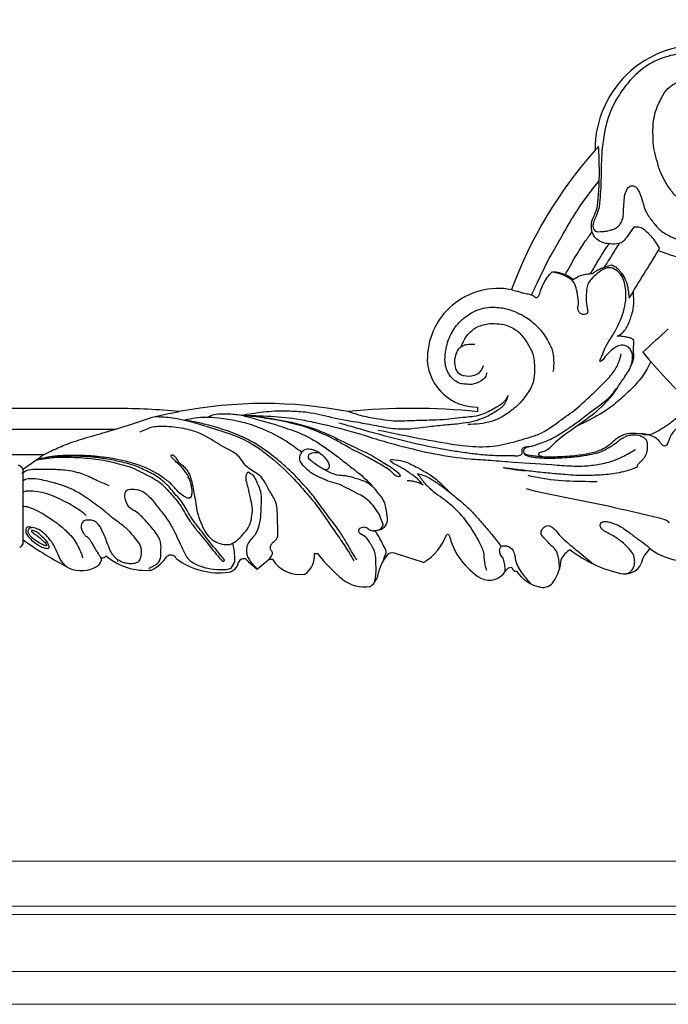
# Model space of a CAD drawing. Units: millimetres. Extents: x 2033 to 10433, y 1173 to 13053.
# Drawn here: x 3616 to 3779, y 3383 to 3631 of the extents above; entities that cross this region are included whole.
import ezdxf

# ---------------------------------------------------------------- set-up
doc = ezdxf.new("R2010")
doc.units = ezdxf.units.MM
doc.layers.add('09家具最细线', color=251, linetype='Continuous', lineweight=5)
doc.layers.add('H-08.木作(細線)', color=8, linetype='Continuous')

# ---------------------------------------------------------------- blocks, each defined once
blk = doc.blocks.new('HK-614GR')
at = {"layer": 'H-08.木作(細線)'}
for p, q in [((201.28, -4.48), (198.25, -7.01)), ((203.42, -6.31), (201.28, -4.48)), ((159.4, -6.16), (166.25, -8.34)), ((198.25, -7.01), (197.44, -7.01)), ((186.88, -8.46), (186.12, -8.46)), ((260.13, -10.88), (260.13, -11.85)), ((260.13, -11.85), (260.13, -29.69)), ((269.43, -33.34), (254.85, -33.34)), ((293.94, -39.76), (236.77, -39.76)), ((236.67, -44.93), (294.51, -44.93))]:
    blk.add_line(p, q, dxfattribs=at)
for centre, radius, start, end in [((129.47, -3.16), 3.28, 80.6996, 146.8759), ((127.73, -9.86), 10.2, 35.4148, 77.0924), ((174.32, -8.69), 8.69, 51.1012, 99.8222), ((135.89, -7.63), 11.1, 145.6433, 176.493), ((142.89, -6.45), 4.74, 63.2488, 149.9), ((136.08, -17.1), 17.36, 13.597, 59.02), ((175.81, -4.3), 5.13, 125.4742, 173.019), ((151.58, -35.63), 43.94, 38.1966, 50.079), ((108.78, -7.85), 4.57, 75.4761, 154.7968), ((102.83, -34.84), 32.2, 52.2442, 77.2713), ((136.04, -5.16), 1.21, 13.3036, 89.7327), ((137.34, -3.21), 1.68, 265.6316, 329.2261), ((161.13, -1.65), 9.81, 317.1277, 348.0411), ((192.37, -7.8), 5.52, 123.5702, 186.8092), ((190.49, -11.27), 8.16, 31.5474, 98.2703), ((209.02, -6.78), 3.11, 100.434, 170.5069), ((210.87, -21.32), 17.76, 52.6393, 97.8103), ((232.93, -13.93), 10.91, 117.7026, 145.1788), ((229.42, -19.32), 15.13, 49.3414, 95.8925), ((245.46, -12.15), 8.03, 66.9806, 120.4036), ((199.65, -97.28), 104.67, 54.7034, 62.1175), ((93.61, -20.81), 14.2, 51.8446, 85.8416), ((98.26, -4.6), 6.52, 309.2503, 348.3959), ((119.98, -4.73), 5.31, 298.9204, 335.3357), ((166.42, -17.75), 13.55, 121.2004, 160.2437), ((204.68, -5.73), 1.38, 241.5508, 337.0909), ((223.02, -6.48), 1.55, 207.9705, 308.2275), ((240.28, -8.57), 1.24, 84.7944, 144.1114), ((243.15, -7.35), 2.75, 129.453, 179.6652), ((167.27, -6.38), 2.21, 242.549, 298.3192), ((261.32, -11.22), 1.23, 104.7243, 163.9445), ((153.39, -12.75), 0.503, 211.4734, 304.8333), ((262.08, -28.58), 2.24, 209.6088, 249.4256), ((140.16, -44.67), 5.7, 353.7171, 5.397), ((162.21, 115.32), 160.29, 264.1369, 275.7941), ((199.64, 65.9), 112.09, 259.0739, 280.9499), ((236.21, 104.7), 149.63, 264.1369, 270.1758), ((145.99, -57.81), 12.52, 4.0786, 90.7629), ((140.63, -57.32), 17.85, 259.2273, 1.2856), ((33.64, -36.74), 110.44, 318.4406, 339.8083), ((90.03, -110.16), 26.26, 261.4429, 0.3328)]:
    blk.add_arc(centre, radius, start, end, dxfattribs=at)
for points, knots in [([(139, -3.73), (138.94, -3.97), (138.8, -4.68), (139.12, -5.9), (139.31, -7.29), (140.16, -8.15), (140.33, -9.07), (140.18, -9.81), (139.65, -10.46), (138.76, -10.37), (137.81, -10.19), (136.95, -9.33), (136.39, -7.96), (136.28, -6.25), (135.41, -4.54), (134.47, -3.14), (133.46, -1.98), (132.91, -1.28), (132.62, -0.91)], [103.455472, 103.455472, 103.455472, 103.455472, 179.773036, 330.919417, 481.322925, 599.93066, 684.704223, 757.870851, 828.506831, 916.570671, 1009.953725, 1125.983986, 1266.346335, 1460.114508, 1645.096787, 1848.68565, 1975.222154, 2119.955304, 2119.955304, 2119.955304, 2119.955304]), ([(171.75, -1.17), (171.65, -1.62), (171.46, -2.49), (171.33, -4.2), (171.42, -6.12), (171.44, -8.15), (171.99, -9.76), (173.01, -11.16), (173.82, -12.88), (175.69, -13.32), (175.78, -14.59), (174.96, -15.14), (173.78, -15.14), (172.91, -14.17), (171.77, -14.15), (170.76, -14.3), (169.97, -14.71), (169.48, -15.59), (169.98, -16.7), (170.27, -17.55), (170.45, -18.1)], [32.160886, 32.160886, 32.160886, 32.160886, 173.502406, 303.56047, 557.593435, 767.33596, 923.019889, 1069.371775, 1301.04436, 1485.431456, 1550.4681, 1642.264474, 1749.134024, 1890.427286, 2008.060434, 2078.425542, 2206.843696, 2265.706189, 2368.698173, 2549.21118, 2549.21118, 2549.21118, 2549.21118]), ([(108.78, -3.28), (108.23, -3.39), (107.33, -3.72), (106.82, -4.5), (106.34, -5.57), (106.28, -6.91), (106.66, -8.54), (108.04, -9.94), (110.04, -11.92), (112.19, -13.16), (114.08, -14.1), (114.76, -14.73), (115.15, -15.5), (114.8, -16.28), (113.91, -16.57), (112.86, -16.38), (111.63, -16.01), (110.3, -15.49), (108.92, -14.64), (107.28, -13.45), (105.48, -12.02), (103.66, -10.83), (102.74, -9.98), (102.39, -9.65)], [54.853064, 54.853064, 54.853064, 54.853064, 106.043537, 247.852162, 372.309481, 480.510966, 649.129836, 871.851579, 1068.271202, 1516.48615, 1625.402552, 1711.383533, 1803.683001, 1862.916016, 1951.260948, 2065.272158, 2189.249601, 2346.806381, 2500.646353, 2686.574447, 2971.835863, 3204.249639, 3354.650523, 3354.650523, 3354.650523, 3354.650523]), ([(125.26, -4.43), (125.25, -4.92), (125.24, -6.04), (125.51, -7.72), (126.1, -9.49), (127.56, -10.59), (128.62, -11.9), (129.74, -12.83), (129.98, -13.98), (129.44, -14.72), (128.89, -15.36), (127.79, -15.55), (126.47, -14.71), (125.35, -13.05), (123.25, -11.18), (120.36, -8.75), (118.04, -6.87), (116.68, -5.77)], [67.640417, 67.640417, 67.640417, 67.640417, 216.148574, 413.303303, 590.977916, 769.80962, 958.366459, 1111.085429, 1211.10242, 1278.497685, 1384.94315, 1461.388863, 1598.975053, 1831.415527, 2077.963927, 2458.69705, 2994.897317, 2994.897317, 2994.897317, 2994.897317]), ([(207.79, -4.72), (207.43, -5.27), (206.69, -6.38), (206.98, -8.38), (207.11, -9.9), (207.36, -10.76), (207.45, -10.99)], [0, 0, 0, 0, 195.116726, 394.286181, 592.326451, 668.813149, 668.813149, 668.813149, 668.813149]), ([(228.49, -4.77), (228.2, -4.89), (227.49, -5.21), (226.43, -5.76), (225.49, -7.01), (225.52, -8.95), (225.31, -11.38), (227.02, -14.16), (229.24, -16.53), (231.28, -18.89), (233.57, -19.83), (234.28, -21.56), (234.7, -22.96), (234.29, -24.51), (232.46, -24.69), (230.42, -24.5), (228.44, -22.85), (226.68, -20.72), (224.8, -18.27), (223.24, -16.08), (222.02, -13.97), (221.18, -11.95), (219.96, -9.57), (218.84, -6.76), (216.2, -5.42), (213.52, -4.56), (210.93, -4.36), (208.93, -4.37), (208.01, -4.66), (207.79, -4.72)], [48.086384, 48.086384, 48.086384, 48.086384, 145.149054, 288.920899, 409.10315, 602.501698, 867.484592, 1145.031932, 1560.686882, 1878.323965, 2094.974668, 2277.412651, 2422.479438, 2553.472096, 2697.729334, 2921.398442, 3186.460665, 3450.896214, 3777.851527, 4134.790242, 4277.179574, 4524.699977, 4804.695675, 5109.009465, 5414.408647, 5669.516619, 5977.971222, 6206.942885, 6276.024748, 6276.024748, 6276.024748, 6276.024748]), ([(169.63, -6.06), (169.52, -6.62), (169.32, -7.58), (168.48, -9.1), (169.51, -10.21), (169.94, -11.48), (170.59, -12.45), (171.05, -13.38), (171.53, -13.94), (171.75, -14.16)], [0, 0, 0, 0, 177.949576, 305.759393, 483.397103, 572.506322, 698.029716, 832.362768, 925.586778, 925.586778, 925.586778, 925.586778]), ([(227.03, -42.91), (225.53, -42.88), (220.97, -42.63), (214.42, -40.6), (207.8, -38.53), (202.98, -36.48), (198.28, -33.03), (193.98, -29.42), (190.24, -25.2), (186.57, -21.1), (183.52, -16.48), (180.32, -12), (178.37, -9.01), (177.31, -7.19), (176.93, -6.55)], [373.203251, 373.203251, 373.203251, 373.203251, 832.551233, 1778.89111, 2457.758168, 2971.640079, 3376.521509, 4246.163502, 4690.446088, 5108.860318, 5936.653613, 6387.583319, 6802.748196, 7033.67322, 7033.67322, 7033.67322, 7033.67322]), ([(198.25, -7.01), (197.7, -7.68), (197.48, -8.02), (197.35, -8.8), (197.99, -9.31), (197.94, -10.11), (197.72, -10.81), (197.18, -11.41), (196.13, -12.08), (195.98, -13.97), (196.18, -16.25), (196.13, -18.8), (196.5, -21.7), (198.09, -23.94), (199.24, -26.31), (200.84, -28.6), (203.63, -29.61), (205.09, -31.85), (206.69, -33.79), (210.41, -35.41), (214.08, -38.2), (219.01, -39.88), (222.6, -40.31), (225.61, -40.45), (228.16, -40.24), (229.76, -39.47), (230.82, -38.97)], [4.015482, 4.015482, 4.015482, 4.015482, 4.958216, 5.439445, 6.191607, 7.096592, 7.600779, 8.393695, 9.465502, 11.176783, 13.5298, 16.533891, 18.790188, 22.151289, 24.553256, 26.743701, 30.320089, 32.919919, 34.591696, 37.779577, 44.79812, 48.365938, 53.265626, 55.603155, 57.392789, 60.869435, 60.869435, 60.869435, 60.869435]), ([(260.13, -26.7), (260.07, -26.78), (259.63, -27.22), (258.06, -27.43), (256.11, -27.2), (253.56, -26.6), (250.92, -25.9), (248.01, -24.76), (244.89, -23.13), (242.25, -21.05), (239.62, -19.25), (237.53, -17.24), (235.1, -15.73), (233.18, -13.77), (231.82, -12.02), (230.32, -10.16), (230.46, -8.15), (230.75, -6.72), (231.49, -6.04), (232.35, -5.92), (233.3, -5.73), (234.25, -6.02), (235.31, -6.2), (236.23, -6.73), (236.94, -7.33), (237.51, -8), (238.03, -8.71), (238.58, -10.06), (239.11, -11.38), (239.63, -12.84), (240.13, -13.81), (240.54, -14.86), (241.17, -15.67), (241.89, -16.45), (242.96, -16.87), (243.95, -16.88), (245.09, -16.7), (245.66, -15.54), (245.45, -14.38), (244.99, -13.51), (244.34, -12.79), (243.46, -12.14), (242.9, -11.08), (242.32, -10.1), (241.82, -9.23), (241.31, -8.48), (240.89, -7.79), (240.53, -7.25), (240.47, -6.91), (240.45, -6.78)], [39.339286, 39.339286, 39.339286, 39.339286, 69.13561, 234.3962, 481.076377, 687.229995, 1032.537438, 1321.575384, 1648.358758, 2107.666254, 2354.308475, 2625.465264, 2995.477921, 3228.928242, 3460.941922, 3686.791609, 3931.045201, 4048.974112, 4122.459839, 4223.455684, 4306.785713, 4418.004653, 4521.205754, 4639.207956, 4737.571523, 4805.934507, 4910.922858, 5004.65689, 5251.120101, 5350.403032, 5481.549639, 5583.689186, 5694.469204, 5796.567912, 5908.20434, 6032.239447, 6100.497355, 6253.004928, 6354.116692, 6460.27424, 6551.132055, 6650.325298, 6793.040905, 6911.113599, 7003.65551, 7100.512525, 7188.80371, 7254.02547, 7294.794205, 7294.794205, 7294.794205, 7294.794205]), ([(260.13, -20.22), (259.82, -20.42), (258.63, -20.12), (257.17, -19.51), (255.47, -18.68), (253.37, -17.26), (250.99, -15.72), (248.78, -13.61), (247.04, -11.75), (246.22, -9.85), (245.39, -8.47), (245.25, -7.57), (245.21, -7.31)], [65.224756, 65.224756, 65.224756, 65.224756, 196.920832, 343.204365, 601.258093, 754.035109, 1129.173813, 1466.618225, 1692.794619, 1902.991285, 2099.437902, 2180.266696, 2180.266696, 2180.266696, 2180.266696]), ([(249.13, -5.04), (249.47, -5.34), (250.42, -6.23), (251.26, -7.87), (251.98, -9.67), (252.7, -11.09), (253.78, -12.36), (254.91, -13.71), (256.53, -14.73), (257.95, -14.99), (259.19, -15.21), (259.55, -14.33), (259.41, -13.37), (258.53, -12.26), (257.48, -11.29), (256.28, -10.47), (255.16, -9.92), (254.28, -9.66), (253.42, -9.85), (253.84, -10.98), (254.46, -11.84), (255.44, -12.77), (256.46, -13.69), (257.22, -14.15), (258.4, -14.29), (257.36, -13.36), (256.63, -12.93), (255.76, -12.23), (254.98, -11.45), (254.4, -11.03), (254.2, -10.26), (255.08, -10.56), (255.77, -10.88), (256.79, -11.56), (257.7, -12.13), (258.31, -12.84), (258.81, -13.49), (258.95, -14.13), (258.55, -15.12), (257.95, -14.99), (257.95, -14.99)], [35.890068, 35.890068, 35.890068, 35.890068, 174.119279, 435.550535, 589.634027, 773.719991, 920.14519, 1099.15456, 1317.277381, 1476.850938, 1578.294953, 1631.07719, 1739.444237, 1865.717875, 2054.269598, 2180.575513, 2311.840811, 2434.977531, 2459.539339, 2561.194502, 2678.113914, 2835.520621, 2959.910949, 3094.219499, 3137.581599, 3235.529606, 3326.022035, 3461.869734, 3555.701783, 3665.871223, 3696.614756, 3740.704184, 3860.009865, 3989.892123, 4095.485298, 4194.93324, 4274.354213, 4345.399017, 4385.275923, 4581.58824, 4581.58824, 4581.58824, 4581.58824]), ([(218.65, -27.93), (219.19, -28.82), (219.54, -29.23), (219.98, -30.02), (220.95, -30.79), (221.72, -31.53), (222.36, -32.23), (222.85, -32.65), (223, -33.15), (222.55, -33.41), (222.02, -32.94), (221.56, -32.31), (221.12, -31.36), (220.17, -30.78), (219.29, -29.89), (218.39, -28.66), (217.81, -26.87), (217.39, -24.87), (216.8, -21.92), (216.52, -18.74), (215.2, -15.62), (214.09, -13.26), (212.27, -11.52), (210.23, -10.73), (207.36, -10.49), (205.32, -12.74), (203.17, -15.06), (202.58, -17.63), (202.37, -20.23), (203.02, -22.55), (203.43, -24.74), (204.15, -27), (204.1, -28.4), (203.64, -28.98)], [379.554226, 379.554226, 379.554226, 379.554226, 396.622473, 539.595618, 653.600125, 772.107815, 867.803447, 945.628574, 971.750514, 1010.477706, 1064.314184, 1163.968978, 1262.313034, 1373.701558, 1496.735159, 1646.286983, 1837.550534, 2068.825907, 2274.33217, 2762.391788, 3038.602544, 3312.213551, 3557.707212, 3790.643978, 3976.370684, 4403.841737, 4623.826523, 4954.629788, 5179.435249, 5422.684817, 5686.281313, 5866.763872, 6093.099031, 6093.099031, 6093.099031, 6093.099031]), ([(213.8, -42.7), (213.64, -42.79), (213.33, -42.96), (211.93, -43.64), (209.85, -43.62), (206.87, -43.59), (204.17, -43.03), (200.53, -42), (197.05, -41.06), (193.64, -39.85), (188.04, -37.98), (182.91, -34.28), (177.99, -30.44), (175.02, -28.17), (172.67, -25.89), (170.99, -23.77), (169.79, -22.31), (169.05, -20.86), (168.82, -18.62), (168.19, -16.14), (170.09, -14.19), (171.37, -14.14), (172, -14.17)], [92.918267, 92.918267, 92.918267, 92.918267, 149.791162, 201.29536, 570.078351, 761.395069, 1121.109274, 1410.045917, 1925.85762, 2228.120219, 2524.566511, 3734.689114, 4134.608366, 4446.860312, 4882.167055, 5138.127386, 5276.632203, 5464.39747, 5626.626731, 5972.692242, 6174.146696, 6362.415987, 6362.415987, 6362.415987, 6362.415987]), ([(97.56, -16.12), (97.65, -16.22), (98.31, -16.91), (103.24, -18.03), (114.19, -20.73), (124.83, -22.71), (131.16, -24.06)], [0, 0, 0, 0, 42.139455, 292.290261, 1476.000123, 3597.439818, 3597.439818, 3597.439818, 3597.439818]), ([(170.45, -18.1), (170.91, -18.8), (171.73, -20.09), (174.22, -22.87), (177.71, -24.27), (181.01, -26.14), (183, -26.42), (184.92, -27.38), (186.81, -28.02), (188.56, -29.38), (189.65, -30.56), (190.56, -31.64), (190.65, -32.94), (190.09, -33.94), (189.22, -34.81), (187.94, -34.76), (186.23, -34.32), (184.61, -33.13), (183.53, -31.68), (183.04, -30.58), (183.52, -29.18), (184.55, -29.65), (185.14, -29.98)], [0, 0, 0, 0, 258.423251, 468.912321, 1136.45012, 1382.304594, 1630.061816, 1739.142885, 2040.492741, 2237.53466, 2412.32185, 2538.175878, 2661.879734, 2781.846616, 2885.844708, 3018.557934, 3146.149274, 3433.985919, 3605.847024, 3702.595131, 3798.524781, 3971.978627, 3971.978627, 3971.978627, 3971.978627]), ([(260.13, -23.92), (260.12, -23.93), (259.88, -24.17), (258.44, -24.28), (254.68, -24.06), (249.95, -21.81), (246.02, -19.56), (244.61, -18.35), (244.25, -18.04)], [68.872158, 68.872158, 68.872158, 68.872158, 73.470657, 181.580527, 459.73773, 1282.428673, 1712.275158, 1856.034574, 1856.034574, 1856.034574, 1856.034574]), ([(159.55, -25.64), (159.85, -26.02), (160.59, -26.97), (161.92, -27.95), (163.39, -29.06), (164.74, -29.88), (166.27, -30.7), (167.2, -31.14), (168.16, -32.13), (165.74, -32), (164, -31.64), (161.15, -30.17), (158.76, -28.88), (155.99, -27.08), (154.3, -25.37), (153.2, -24.13)], [0, 0, 0, 0, 146.609328, 368.423696, 503.453795, 713.837639, 857.961998, 1022.289621, 1072.266888, 1185.270431, 1466.029442, 1817.585505, 2085.517411, 2320.081592, 2825.465236, 2825.465236, 2825.465236, 2825.465236]), ([(159.55, -25.64), (159.9, -25.84), (160.55, -26.2), (161.57, -26.51), (162.57, -26.69), (163.24, -26.74), (163.58, -26.76)], [0, 0, 0, 0, 123.01571, 226.015743, 327.8963, 433.570582, 433.570582, 433.570582, 433.570582]), ([(172.22, -25.26), (172.45, -25.44), (172.86, -25.75), (174.2, -26.67), (176.32, -27.25), (178.86, -28.06), (181.16, -28.04), (183.28, -28.91), (184.62, -29.68), (185.34, -30.09)], [263.983444, 263.983444, 263.983444, 263.983444, 354.052004, 421.186113, 762.46654, 1018.736723, 1237.47558, 1457.665771, 1712.56785, 1712.56785, 1712.56785, 1712.56785]), ([(185.34, -30.09), (185.74, -30.4), (186.79, -30.94), (187.56, -31.69), (188.49, -32.39), (188.35, -33.23), (187.4, -33.97), (186.44, -33.93), (185.58, -33.78)], [0, 0, 0, 0, 155.839954, 291.857126, 405.402041, 474.558768, 515.8121, 763.978146, 763.978146, 763.978146, 763.978146]), ([(71.76, -46.12), (71.88, -46.35), (72.28, -47.06), (73.15, -47.98), (74.1, -49.06), (75.31, -49.41), (76.48, -49.53), (77.8, -49.43), (78.8, -48.5), (79.87, -47.52), (80.94, -46.11), (82.63, -44.18), (84.26, -42.09), (85.31, -40.05), (85.99, -38.82), (85.75, -37.93), (85.73, -37.41), (85.94, -36.94), (86.62, -37.04), (87.05, -37.77), (87.79, -38.61), (88.66, -39.52), (89.41, -40.55), (90.5, -41.27), (91.47, -42.09), (92.88, -42.1), (94.18, -41.41), (95.69, -40.03), (97.08, -38.66), (97.7, -37.12), (97.95, -36.36), (98.2, -35.74), (98.59, -35.47), (99.1, -35.46), (99.58, -35.93), (100.12, -36.75), (101.39, -37.93), (103.55, -38.55), (105.89, -38.6), (107.87, -38.69), (110.05, -38.06), (111.54, -36.79), (113.1, -35.36), (114.56, -34.59), (116.67, -33.75), (118.91, -33.33), (121.47, -33), (124.24, -32.8), (127.15, -32.65), (129.75, -32.76), (131.59, -32.96), (132.84, -33.1), (133.58, -33.3), (133.95, -33.46), (134.14, -33.65), (134.15, -33.82), (134.15, -33.89)], [108.129516, 108.129516, 108.129516, 108.129516, 188.854126, 360.84114, 494.576274, 622.414007, 733.838022, 860.619446, 1009.903172, 1136.665216, 1312.526324, 1548.469429, 1930.34484, 2115.156368, 2265.944127, 2333.836793, 2387.930315, 2430.664178, 2465.134265, 2569.2901, 2674.6168, 2814.679202, 2954.875807, 3060.733332, 3215.423276, 3329.267018, 3470.929056, 3655.853775, 3961.635167, 4053.722537, 4161.231062, 4211.657691, 4253.518025, 4299.967706, 4354.370275, 4448.902583, 4606.594527, 4872.869855, 5113.075326, 5331.261099, 5476.99008, 5797.464792, 5917.76663, 6128.821924, 6299.328861, 6614.526854, 6823.613841, 7093.756352, 7467.989054, 7718.956803, 7893.678648, 8036.51885, 8103.897239, 8130.554172, 8159.548381, 8180.25579, 8180.25579, 8180.25579, 8180.25579]), ([(110.68, -50.2), (111.48, -49.04), (113.96, -45.67), (119.75, -41.03), (125.66, -37.34), (128.66, -33.96), (130.46, -33.92), (130.58, -33.22), (129.89, -32.91), (129.3, -32.78), (128.93, -32.74)], [0, 0, 0, 0, 431.873419, 1283.315192, 2259.876832, 2554.163502, 2670.587968, 2691.321287, 2749.272015, 2861.558319, 2861.558319, 2861.558319, 2861.558319]), ([(136.56, -33.01), (136.27, -33.01), (135.78, -33.01), (135.19, -33.14), (134.77, -33.33), (134.55, -33.69), (134.61, -34.16), (134.69, -34.66), (134.32, -35.2), (133.61, -35.3), (132.91, -35.4), (132.06, -35.5), (131.5, -35.68), (130.95, -35.87)], [0, 0, 0, 0, 88.215613, 149.998099, 187.211997, 225.529433, 271.545922, 329.434901, 374.931419, 455.101767, 534.514132, 598.717661, 715.715551, 715.715551, 715.715551, 715.715551]), ([(190.04, -33.92), (191.79, -35.14), (194.28, -37.03), (198.31, -39.17), (204.52, -41.57), (209.69, -42.42), (215.25, -42.84), (217.7, -42.4), (219.44, -42)], [12.598474, 12.598474, 12.598474, 12.598474, 304.980383, 974.8506, 1405.323317, 2348.404301, 2570.803266, 3113.170734, 3113.170734, 3113.170734, 3113.170734]), ([(205.3, -43.24), (204.38, -43.4), (201.61, -43.84), (197.55, -44.41), (192.88, -44.33), (188.01, -44.12), (182.17, -42.51), (176.15, -41.56), (170.66, -40.51), (164.72, -39.38), (158.94, -40.36), (153.45, -40.89), (148.88, -41.27), (144.55, -42.24), (141.24, -44.25), (138.83, -45.84), (138.37, -47.48), (138.16, -48.21)], [241.053432, 241.053432, 241.053432, 241.053432, 528.128687, 1104.518091, 1495.61184, 1963.26032, 2599.061115, 3346.705053, 3835.582258, 4321.365664, 5192.058146, 5610.09576, 6018.731889, 6605.619561, 6942.026585, 7220.288605, 7449.19593, 7449.19593, 7449.19593, 7449.19593]), ([(102.26, -56.75), (102.59, -56.08), (103.6, -54.06), (105.7, -51.21), (108.78, -48.29), (111.75, -45.6), (115.81, -42.94), (118.83, -41.47), (120.72, -40.56)], [68.647716, 68.647716, 68.647716, 68.647716, 298.616308, 760.844985, 1147.846598, 1601.73203, 1991.448115, 2634.401395, 2634.401395, 2634.401395, 2634.401395]), ([(144.43, -55.67), (144.66, -55.13), (145.11, -54.05), (146.97, -52.95), (149.15, -52.92), (150.99, -53.94), (151.49, -55.67), (151.62, -56.8), (151.52, -57.5)], [0, 0, 0, 0, 1.703547, 3.437337, 6.116787, 7.96283, 9.22111, 11.329556, 11.329556, 11.329556, 11.329556]), ([(110.71, -63.14), (110.45, -63.27), (109.84, -63.57), (108.99, -64.35), (108.2, -65.46), (107.62, -66.79), (107.11, -68.29), (106.57, -70.26), (106.51, -72.37), (106.64, -73.85), (106.69, -74.38)], [0, 0, 0, 0, 89.146213, 209.607221, 349.222498, 506.364543, 652.531858, 837.161827, 1130.333903, 1294.922446, 1294.922446, 1294.922446, 1294.922446]), ([(132.25, -73.53), (131.59, -74.94), (130.08, -78.16), (127.75, -82.99), (124.36, -88.8), (120.63, -95.35), (117.12, -99.9), (115.25, -102.28)], [162.088941, 162.088941, 162.088941, 162.088941, 574.488681, 1256.278846, 1808.435861, 2642.49372, 3571.516139, 3571.516139, 3571.516139, 3571.516139]), ([(117.4, -78.9), (116.79, -79.94), (115.7, -81.8), (114.18, -84.31), (113.22, -85.76), (112.79, -86.39)], [29.573778, 29.573778, 29.573778, 29.573778, 398.170903, 694.909218, 930.871582, 930.871582, 930.871582, 930.871582]), ([(123.77, -78.65), (122.92, -80.19), (121.32, -83.08), (119.04, -86.67), (117.57, -88.68), (117.01, -89.43)], [17.330627, 17.330627, 17.330627, 17.330627, 556.910877, 1034.729253, 1321.972856, 1321.972856, 1321.972856, 1321.972856]), ([(113.88, -80.57), (113.06, -81.85), (111.8, -83.82), (110.58, -85.82), (110.14, -86.53)], [26.130057, 26.130057, 26.130057, 26.130057, 491.117922, 746.694781, 746.694781, 746.694781, 746.694781])]:
    blk.add_open_spline(points, degree=3, knots=knots, dxfattribs=at)
for points in [[(143.52, -4.19), (144.04, -6.21), (144.3, -8.68), (145.41, -11.38), (147.26, -14.53), (150.73, -18.96), (154.25, -22.01), (158.21, -25.12), (160.1, -27.44), (160.95, -28.55)], [(203.64, -28.98), (202.36, -28.12), (201.65, -26.95), (201.13, -25.82), (200.54, -24.33), (200.33, -20.36), (200.41, -18.5), (200.83, -15.47), (201.82, -13.16), (203.73, -10.65), (203.95, -9.11), (203.79, -7.89), (203.23, -6.8), (201.28, -4.48)], [(176.2, -6.84), (177.53, -8.96), (178.96, -11.46), (180.66, -14.14), (183.87, -18.43), (186.5, -22.02), (187.62, -23.48), (189.4, -25.51), (191.74, -28.04), (194.63, -30.76), (197.62, -33.22), (202.52, -36.57), (206.48, -38.42), (215.76, -41.3), (219.44, -42)], [(256.9, -31.96), (254.53, -32.35), (251.6, -32.68), (249.75, -32.68), (246.29, -32.6), (243.75, -32.41), (241.18, -32.1), (238.58, -31.64), (236.76, -31.19), (234.21, -30.53), (231.61, -29.51), (229.31, -28.35), (225.22, -25.88), (223.95, -24.58), (222.43, -22.9), (221.51, -21.81), (220.43, -20.27), (219.3, -18.33), (218.19, -16.61), (216.42, -14.26), (214.99, -12.58), (213.38, -10.48), (210.43, -6.89), (209.9, -6.5), (209.57, -6.61), (210.09, -7.55), (211.39, -9.18), (212.64, -10.59), (213.77, -12.05), (215.15, -13.85), (216.62, -15.78), (217.83, -17.4), (218.61, -18.78), (219.63, -20.55), (222.31, -23.89), (223.45, -25.21), (224.71, -26.41), (227.41, -28.37), (229.15, -29.23)], [(160.95, -28.55), (159.14, -28), (156.66, -26.63), (154.18, -24.89), (150.96, -22.31), (148.45, -20.13), (145.85, -17.41), (143.82, -15.08), (141.3, -12.02), (139.87, -10.15)], [(218.65, -27.93), (218.12, -26.35), (217.84, -25.24), (217.7, -23.94), (217.8, -23.06), (218.05, -22.5), (218.59, -22.35), (219.42, -22.7), (219.83, -22.94), (221.19, -24.04), (222.09, -25.07), (223.03, -26.06), (224.18, -26.96), (225.32, -27.82), (234.42, -31.64), (240.95, -32.81), (245.22, -33.09), (248.69, -33.12), (251.49, -33.01), (254.24, -32.62), (256.9, -31.96)], [(115.79, -26.5), (131.31, -27.64), (133.08, -28.04)], [(260.43, -28.62), (260.02, -28.94), (256.11, -29.69), (253.39, -29.66), (249.64, -29.47), (245.04, -28.43), (241.48, -26.85), (238.58, -25.53)], [(105.67, -30.2), (107.38, -29.48), (109.69, -28.88), (111.85, -28.52), (114.07, -28.24), (115.75, -28.15), (118.09, -28.05), (121.08, -28.09), (123.83, -28.29), (128.1, -28.67), (132.35, -29.13), (136.41, -29.62), (139.39, -29.99)], [(133.79, -29.13), (136.67, -29.53), (139.39, -29.99)], [(205.3, -43.24), (195.35, -41.83), (182.51, -37.5), (178.6, -35.33), (173.55, -32.67), (169.89, -30.63), (167.13, -28.65), (165.94, -27.79), (165.39, -27.83), (166.39, -29.24), (168.29, -30.56), (171.99, -32.84), (176.52, -35.08), (182.44, -37.95), (188.07, -40.22), (195.44, -42.03), (202.32, -43.03), (205.3, -43.24)], [(260.13, -29.69), (258.49, -30.88), (257.05, -31.87), (255.17, -33.15), (253.16, -34.21), (249.64, -35.77), (244.87, -37.4), (239.39, -38.99), (232.84, -41.02), (226.9, -42.94), (220.93, -44.15)], [(229.15, -29.23), (232.39, -30.63), (234.26, -31.18), (237.92, -31.99), (241.59, -32.58), (245.6, -32.89), (249.06, -32.93), (252.25, -32.81), (256.9, -31.96)], [(105.67, -30.2), (105.58, -30.65), (105.06, -31.38), (104.5, -31.88), (103.93, -32.53), (103.47, -33.28), (103.23, -33.99), (103.07, -35.14), (103.13, -36.2), (103.37, -36.96), (104.04, -37.61), (105.92, -38.2), (107.17, -38.19), (108.37, -37.95), (109.22, -37.51), (110.19, -36.88), (111, -36.24), (112.06, -35.49), (113.12, -34.85), (114.26, -34.24), (116.15, -33.57), (117.56, -33.29), (118.58, -33.08), (120.52, -32.79), (122.31, -32.61), (124.67, -32.45), (126.36, -32.38), (129.13, -32.38), (132.77, -32.81), (134.1, -33.57), (134.15, -33.89)], [(205.3, -43.24), (190.52, -42.19), (186.05, -41.27), (176.41, -38.84), (170.74, -37.07), (165.39, -35.57), (147.72, -32.25), (142.55, -31.9), (136.85, -31.44), (125.81, -30.71), (120.99, -30.44), (117.14, -30.63), (113.36, -31.32), (109.32, -32.82), (106.12, -34.6)], [(134.15, -33.89), (134.12, -34.63), (134.06, -34.76), (133.71, -35.11), (132.84, -35.33), (131.01, -35.85), (129.05, -36.56), (127.13, -37.39), (123.34, -39.72), (120.7, -41.53), (117.54, -43.99), (112.86, -47.6), (110.59, -50.34), (108.87, -52.84), (107.11, -55.99), (106.83, -57.61), (107.19, -59.44), (107.89, -60.34), (109.23, -60.86), (110.8, -60.54), (111.84, -59.9), (113.09, -58.68), (113.39, -58.39), (114.74, -56.89), (114.94, -56.78), (114.62, -58.15), (113.16, -61.31), (111.64, -63.73), (109.17, -69.3), (108.58, -72.11), (108.77, -76.1), (109.41, -77.99), (110.65, -79.49), (112.07, -80.35)], [(136.56, -33.01), (138.5, -32.99), (141.31, -33.04), (145.57, -33.36), (149.05, -33.8), (152.87, -34.38), (174.42, -39.48), (180.73, -41.28)], [(170.87, -39.52), (152.28, -35.98), (149.65, -35.6), (142.86, -35.4), (136.98, -36.45), (133.5, -37.48), (130.39, -38.5), (125.3, -41.72), (121.04, -44.87), (116.62, -48.91), (113.93, -51.54), (111.56, -54.29), (110.16, -57.03), (109.72, -58.7)], [(104.45, -38.44), (102.66, -38.41), (101.26, -38.88), (99.33, -40.02), (97.34, -41.35), (95.82, -42.53), (91.79, -46.04)], [(149.92, -60.46), (149.58, -61.41), (147.74, -64.14), (145.82, -65.49), (144.35, -66.03), (142.85, -66.31), (141.01, -66.29), (138.61, -65.92), (137.07, -65.21), (135.45, -64.12), (134.45, -63.02), (133.03, -60.88), (131.88, -58.47), (131.56, -56.46), (131.51, -54.45), (131.77, -51.9), (132.34, -50.32), (133.25, -48.8), (134.61, -46.95), (135.54, -45.91), (136.62, -44.99), (139.65, -42.83), (145.27, -41.1), (148.31, -40.9)], [(138.16, -48.21), (138.99, -46.84), (140.03, -45.89), (141.06, -45.24), (142.75, -44.31), (144.52, -43.55), (146.79, -42.93), (148.88, -42.71), (154.46, -42.11), (157.98, -41.96), (162.94, -41.82), (167.56, -41.82), (170.76, -42.28), (174.8, -43.04), (178.39, -44.16)], [(143.5, -53.96), (143.92, -52.85), (144.91, -51.94), (147.31, -51.01), (148.82, -51.06), (150.23, -51.26), (151.62, -52.03), (152.65, -53.02), (153.3, -54.09), (153.88, -55.7), (154.02, -56.89), (153.98, -58.47), (153.64, -60.59), (153.05, -62.49), (152.49, -63.71), (151.47, -65.39), (150.13, -66.96), (148.48, -68.3), (147.01, -69.23), (142.69, -70.41), (139.25, -70.18), (137.19, -69.61), (135.35, -68.81), (133.48, -67.78), (131.82, -66.53), (130.41, -65.14), (129.33, -63.86), (128.28, -62.15), (127.16, -59.98), (126.85, -58.52), (126.7, -55.66), (126.87, -54.22)], [(107.32, -55.42), (106.78, -56.77), (106.57, -57.6)], [(97.86, -64.97), (104.29, -59.09)], [(106.54, -58.52), (106.6, -58.83), (106.61, -59.83), (106.55, -61.23), (106.52, -62.13)], [(106.57, -57.6), (106.54, -58.52)], [(146.53, -61.03), (147.83, -61.08), (149.09, -60.85), (150.17, -60.29), (151.09, -59.2), (151.52, -57.5)], [(106.52, -62.13), (107.49, -62.69), (108.44, -62.91), (109.55, -63.09), (110.71, -63.14)], [(112.07, -80.35), (113.21, -80.34), (114.3, -79.92), (116.19, -78.53), (118.1, -76.21), (118.48, -73.46), (118.37, -70.74), (118.18, -69.85), (118.31, -68.84), (118.95, -68.6), (119.81, -68.78), (120.37, -69.34), (120.63, -70.01), (120.54, -70.78), (120.62, -73.12), (121.06, -75.33), (121.84, -76.97), (123.36, -78.05), (124.74, -78.7), (127.16, -79.28)], [(107.7, -72.73), (100.37, -84.72)], [(112.07, -81.1), (111.07, -80.57), (110.26, -79.77), (109.7, -79.08), (108.69, -77.42), (108.07, -75.37), (107.86, -73.82), (107.7, -72.73)], [(137.3, -74.86), (135.99, -74.51), (135.08, -74.24), (134.68, -74.1), (133.38, -73.85), (132.34, -73.55), (131.91, -73.42), (131.21, -72.91), (130.86, -72.89), (130.48, -73.25), (129.97, -74.6), (128.43, -77.72), (127.71, -78.67), (127.16, -79.28)], [(116.93, -78.93), (116.27, -79.4), (115.64, -79.79), (114.7, -80.26), (113.67, -80.65), (112.07, -81.1)], [(121.71, -77.41), (121.03, -77.86), (119.59, -78.52), (118.41, -78.8), (116.93, -78.93)], [(127.16, -79.28), (126.04, -79.32), (124.47, -78.91), (123.22, -78.41), (121.71, -77.41)], [(79.18, -83.01), (78.19, -83.74), (77.32, -84.28), (76.35, -85.08), (75.28, -86.19), (74.47, -87.21), (73.58, -88.53), (72.75, -89.85), (71.67, -91.91), (70.21, -95.69), (68.97, -100.93), (67.75, -107.58), (66.57, -112.45), (66.55, -119.19), (67.25, -123.04), (67.78, -124.57), (66.03, -128.95), (64.85, -130.43), (63.67, -132.27), (62.71, -134.58), (61.44, -138.25), (61.51, -141.02), (61.79, -142.06), (62.97, -142.61), (66.1, -142.58), (67.72, -142.17), (69.29, -141.43), (70.69, -140.28), (72.34, -138.49), (73.55, -136.57), (74.18, -134.69), (74.29, -132.44), (74.08, -129.86), (73.77, -128.23), (73.36, -126.85), (73.42, -125.7), (73.61, -125.12), (73.94, -124.73), (74.44, -124.7), (74.9, -124.81), (75.51, -125.17), (75.98, -126.05), (76.77, -127.04), (78.14, -128.41), (80.83, -130.66), (84.6, -132.68), (87.46, -133.62), (89.93, -133.98), (92.62, -134.18), (94.84, -134.21), (97.28, -133.79), (100.06, -132.86), (101.66, -132.16), (107.42, -127.59), (110.17, -123.95), (113.04, -117.99), (113.9, -114.49), (114.54, -109.89), (114.79, -103.03), (114.87, -100.48), (115.09, -97.34), (115.37, -95.29), (116.32, -92.73), (116.79, -91.38), (116.7, -90.28), (116.35, -89.76), (114.38, -89.51), (113.35, -89.6), (112.12, -89.91), (111, -90.4), (110.34, -90.92), (109.74, -91.76), (109.24, -93.07), (109.13, -94.55), (108.98, -97.04), (108.76, -98.72), (108.4, -99.72), (107.73, -100.78), (107.31, -100.97), (106.89, -101), (106.11, -100.72), (105.13, -99.33), (104.35, -97.11), (103.91, -95.58), (103.17, -93.93), (101.56, -91.71), (100.01, -89.93), (98.92, -89.13), (97.6, -88.38), (95.76, -87.55), (94.17, -86.99), (92.56, -86.91), (91.25, -87.22), (90.06, -87.66), (89.29, -88.04), (88.22, -88.72), (87.19, -89.7), (86.79, -90.87), (86.79, -92.57), (86.95, -93.69), (87.36, -95.09), (88.34, -96.57), (89.52, -97.63), (90.36, -99.31), (90.56, -100.69), (90.25, -101.95), (89.41, -103.29), (88.51, -103.97), (87.58, -104.39), (86.24, -104.64), (84.4, -104.57), (83.1, -104.09), (81.78, -103.33), (80.26, -102.15), (79.36, -101.06)], [(100.37, -84.72), (95.57, -83.07), (93.93, -82.66), (91.61, -82.46)], [(100.37, -84.72), (100.04, -85.26)], [(100.04, -85.26), (102.1, -88.24), (102.69, -88.83), (105.01, -90.53), (106.53, -90.57)], [(108.89, -87.29), (109.2, -87.01), (110.33, -86.48), (112.4, -86.37), (114.11, -86.61), (115.87, -87.61), (116.69, -88.6), (117.14, -90.14), (117.08, -92.03), (116.23, -94.13), (115.7, -95.86), (115.54, -97.47), (115.37, -99.61), (115.2, -104.66), (115.38, -110.98)], [(106.53, -90.57), (108.89, -87.29)], [(95.97, -98.43), (97.1, -99.72), (98.87, -102.52), (100, -104.83), (100.8, -107.63), (101.48, -110.43), (101.7, -113.55), (101.64, -116.63), (101.22, -119.11), (100.41, -121.43), (99.58, -123.1), (98.74, -124.58), (97.68, -125.74), (95.81, -126.99), (94.75, -127.57), (93.04, -128.05), (90.21, -128.18), (87.66, -127.99), (85.83, -127.7), (83.64, -126.96), (81.93, -126.12), (77.78, -122.65), (74.75, -118.46), (73.26, -115.3), (72.52, -113.34), (72.04, -111.22), (71.94, -108.87)]]:
    blk.add_spline(points, degree=3, dxfattribs=at)
for points in [[(228.49, -4.77), (228.49, -4.77), (228.49, -4.77), (228.49, -4.77)], [(204.02, -6.95), (203.84, -6.73), (203.63, -6.52), (203.42, -6.31)], [(236.45, -6.53), (236.4, -6.49), (236.35, -6.46), (236.3, -6.43)], [(131.16, -24.06), (131.97, -24.26), (132.77, -24.46), (133.57, -24.68)], [(203.64, -28.98), (203.64, -28.98), (203.64, -28.98), (203.64, -28.98)], [(218.74, -27.49), (218.74, -27.5), (218.75, -27.51), (218.75, -27.53)], [(104.29, -59.09), (100.33, -54.5), (96.38, -49.92), (91.79, -46.04)], [(116.28, -110), (115.99, -110.27), (115.72, -110.55), (115.38, -110.98)]]:
    blk.add_open_spline(points, degree=3, dxfattribs=at)

msp = doc.modelspace()

# ---------------------------------------------------------------- linework, layer by layer
at = {"layer": '09家具最细线', "color": 8, "lineweight": 13, "ltscale": 0.5}
for p, q in [((8429.5, 3419.18), (2839.5, 3419.18)), ((8429.5, 3407.89), (2839.5, 3407.89)), ((8429.5, 3405.83), (2839.5, 3405.83)), ((8429.5, 3391.46), (2839.5, 3391.46)), ((8429.5, 3383.18), (2839.5, 3383.18))]:
    msp.add_line(p, q, dxfattribs=at)

# ---------------------------------------------------------------- block references
at = {"layer": 'H-08.木作(細線)', "color": 7, "rotation": 180}
msp.add_blockref('HK-614GR', (3877.17, 3488.25), dxfattribs=at)

doc.saveas('drawing.dxf')
